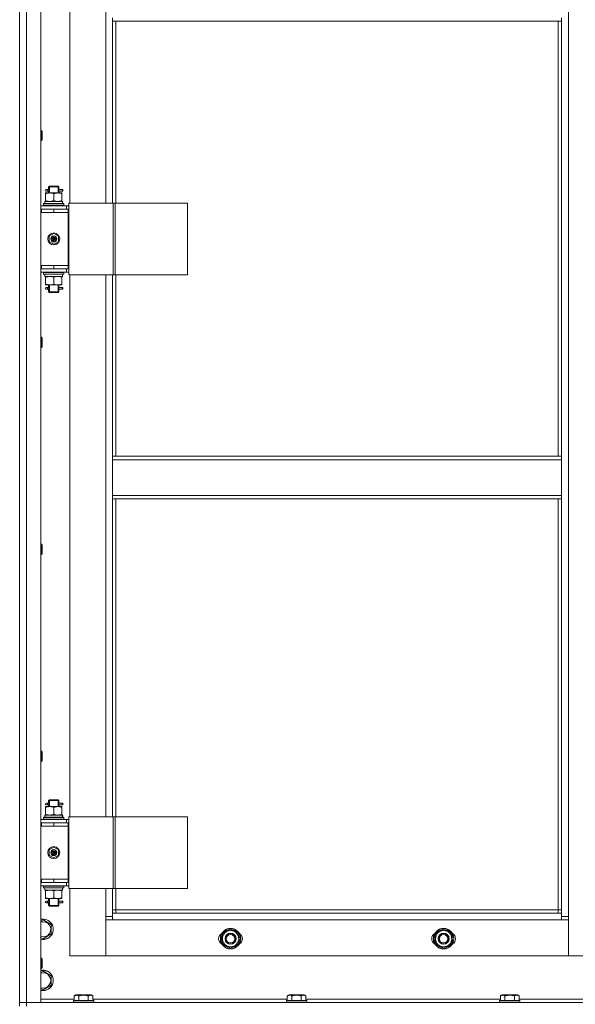
# Model space of a CAD drawing. Units: millimetres. Extents: x 0 to 26002, y -9 to 17820.
# Drawn here: x 5841 to 6493, y 12312 to 13468 of the extents above; entities that cross this region are included whole.
import ezdxf

# ---------------------------------------------------------------- set-up
doc = ezdxf.new("R2010")
doc.units = ezdxf.units.MM
doc.linetypes.add('K5LT_THIN', pattern=[0])
doc.layers.add('R', color=1, linetype='Continuous', true_color=0xff0000)
doc.layers.add('WELDING', color=7, linetype='Continuous', true_color=0xffffff)

msp = doc.modelspace()

# ---------------------------------------------------------------- linework, layer by layer
at = {"layer": 'R', "color": 7, "linetype": 'K5LT_THIN', "lineweight": 18}
for p, q in [((5841.4, 12314.3), (5841.4, 14106.3)), ((5849.4, 14106.3), (5849.4, 12314.3)), ((5866.4, 14106.3), (5866.4, 12314.3)), ((6485.4, 14005.3), (6485.4, 12415.3)), ((5900.4, 13888.3), (5900.4, 13252.3)), ((5942.4, 13252.3), (5942.4, 13888.3)), ((5950.4, 13465.8), (5950.4, 13469.8)), ((6477.4, 13465.8), (5950.4, 13465.8)), ((5950.4, 13465.8), (5950.4, 13252.3)), ((5954.4, 13465.8), (5954.4, 13252.3)), ((6473.4, 12955.3), (6473.4, 13465.8)), ((6477.4, 13465.8), (6477.4, 13469.8)), ((6477.4, 12955.3), (6477.4, 13465.8)), ((5866.4, 13337.7), (5867.4, 13337.7)), ((5867.4, 13337.7), (5867.9, 13336.7)), ((5867.4, 13337.7), (5867.4, 13325.7)), ((5867.9, 13336.7), (5867.9, 13326.7)), ((5866.4, 13325.7), (5867.4, 13325.7)), ((5867.4, 13325.7), (5867.9, 13326.7)), ((5871.9, 13264.3), (5876.7, 13264.3)), ((5871.9, 13263.5), (5871.9, 13264.3)), ((5871.9, 13263.5), (5871.9, 13255.2)), ((5873.7, 13268.3), (5872.4, 13268.3)), ((5873.7, 13266.3), (5872.4, 13266.3)), ((5875.5, 13268.3), (5873.7, 13268.3)), ((5875.5, 13266.3), (5873.7, 13266.3)), ((5875.4, 13271.3), (5876.4, 13272.3)), ((5881.4, 13271.3), (5875.4, 13271.3)), ((5875.4, 13271.3), (5875.4, 13268.8)), ((5875.4, 13265.8), (5875.4, 13264.3)), ((5876.4, 13271.3), (5876.4, 13272.3)), ((5881.4, 13272.3), (5876.4, 13272.3)), ((5876.4, 13271.3), (5876.4, 13264.3)), ((5876.7, 13264.3), (5886.2, 13264.3)), ((5886.4, 13272.3), (5881.4, 13272.3)), ((5887.4, 13271.3), (5881.4, 13271.3)), ((5881.4, 13263.5), (5881.4, 13255.2)), ((5886.2, 13264.3), (5890.9, 13264.3)), ((5887.4, 13271.3), (5886.4, 13272.3)), ((5886.5, 13271.3), (5886.5, 13272.3)), ((5886.5, 13271.3), (5886.5, 13264.3)), ((5891.4, 13268.3), (5887.3, 13268.3)), ((5887.3, 13268.3), (5889.2, 13268.3)), ((5887.3, 13266.3), (5889.2, 13266.3)), ((5891.4, 13266.3), (5887.3, 13266.3)), ((5887.4, 13271.3), (5887.4, 13268.8)), ((5887.4, 13265.8), (5887.4, 13264.3)), ((5890.9, 13264.3), (5890.9, 13263.5)), ((5890.9, 13263.5), (5890.9, 13255.2)), ((5891.4, 13268.3), (5892.2, 13268.3)), ((5891.4, 13266.3), (5891.4, 13268.3)), ((5891.4, 13266.3), (5892.2, 13266.3)), ((5892.2, 13268.3), (5892.2, 13266.3)), ((5869.4, 13251.5), (5869.6, 13251.8)), ((5869.4, 13249.6), (5869.4, 13251.5)), ((5869.4, 13251.5), (5893.4, 13251.5)), ((5869.6, 13251.8), (5893.3, 13251.8)), ((5870.9, 13254.3), (5891.7, 13254.3)), ((5870.9, 13251.8), (5870.9, 13254.3)), ((5871.9, 13254.3), (5871.9, 13255.2)), ((5890.9, 13255.2), (5890.9, 13254.3)), ((5891.9, 13254.3), (5891.7, 13254.3)), ((5891.9, 13254.3), (5891.8, 13252.9)), ((5893.4, 13251.5), (5893.3, 13251.8)), ((5893.4, 13249.6), (5893.4, 13251.5)), ((5899.1, 13252.3), (5951.1, 13252.3)), ((5899.1, 13168.3), (5899.1, 13252.3)), ((5951.1, 13252.3), (5953.4, 13252.3)), ((5951.1, 13168.3), (5951.1, 13252.3)), ((5953.4, 13252.3), (6038.5, 13252.3)), ((5953.4, 13168.3), (5953.4, 13252.3)), ((6038.5, 13168.3), (6038.5, 13252.3)), ((5866.4, 13249.3), (5896.4, 13249.3)), ((5866.4, 13245.3), (5866.9, 13245.3)), ((5866.4, 13241.3), (5866.9, 13241.3)), ((5866.9, 13241.3), (5866.9, 13245.3)), ((5866.9, 13245.3), (5881.4, 13245.3)), ((5866.9, 13241.3), (5881.4, 13241.3)), ((5869.4, 13249.6), (5869.6, 13249.3)), ((5869.4, 13249.6), (5893.4, 13249.6)), ((5881.4, 13245.3), (5898.4, 13245.3)), ((5881.4, 13241.3), (5881.4, 13245.3)), ((5881.4, 13241.3), (5898.4, 13241.3)), ((5881.4, 13241.3), (5898.4, 13241.3)), ((5893.4, 13249.6), (5893.3, 13249.3)), ((5899.1, 13249.3), (5896.4, 13249.3)), ((5896.4, 13245.3), (5896.4, 13249.3)), ((5899.1, 13245.3), (5898.4, 13245.3)), ((5898.4, 13241.3), (5898.4, 13245.3)), ((5898.4, 13179.3), (5898.4, 13241.3)), ((5875.9, 13213.5), (5881.4, 13216.7)), ((5881.4, 13216.7), (5886.9, 13213.5)), ((5875.9, 13207.1), (5875.9, 13213.5)), ((5881.4, 13204), (5875.9, 13207.1)), ((5881.4, 13210.3), (5880.7, 13210.8)), ((5881.4, 13210.3), (5882.2, 13209.9)), ((5886.9, 13207.1), (5881.4, 13204)), ((5886.9, 13213.5), (5886.9, 13207.1)), ((5866.9, 13179.3), (5866.4, 13179.3)), ((5866.9, 13175.3), (5866.4, 13175.3)), ((5896.4, 13171.3), (5866.4, 13171.3)), ((5866.9, 13179.3), (5866.9, 13175.3)), ((5881.4, 13179.3), (5866.9, 13179.3)), ((5881.4, 13175.3), (5866.9, 13175.3)), ((5869.4, 13171), (5869.6, 13171.3)), ((5869.4, 13169.1), (5869.4, 13171)), ((5869.4, 13171), (5893.4, 13171)), ((5881.4, 13179.3), (5898.4, 13179.3)), ((5881.4, 13179.3), (5881.4, 13175.3)), ((5898.4, 13179.3), (5881.4, 13179.3)), ((5898.4, 13175.3), (5881.4, 13175.3)), ((5893.4, 13171), (5893.3, 13171.3)), ((5893.4, 13169.1), (5893.4, 13171)), ((5896.4, 13175.3), (5896.4, 13171.3)), ((5896.4, 13171.3), (5899.1, 13171.3)), ((5898.4, 13179.3), (5898.4, 13175.3)), ((5898.4, 13175.3), (5899.1, 13175.3)), ((5869.4, 13169.1), (5869.6, 13168.8)), ((5869.4, 13169.1), (5893.4, 13169.1)), ((5869.6, 13168.8), (5893.3, 13168.8)), ((5870.9, 13168.8), (5870.9, 13166.3)), ((5891.9, 13166.3), (5870.9, 13166.3)), ((5871.9, 13165.5), (5871.9, 13166.3)), ((5871.9, 13157.2), (5871.9, 13165.5)), ((5881.4, 13157.2), (5881.4, 13165.5)), ((5890.9, 13166.3), (5890.9, 13165.5)), ((5890.9, 13157.2), (5890.9, 13165.5)), ((5891.8, 13167.7), (5891.9, 13168.8)), ((5893.4, 13169.1), (5893.3, 13168.8)), ((5899.1, 13168.3), (5951.1, 13168.3)), ((5900.4, 13168.3), (5900.4, 12532.3)), ((5942.4, 12532.3), (5942.4, 13168.3)), ((5950.4, 13168.3), (5950.4, 12955.3)), ((5951.1, 13168.3), (5953.4, 13168.3)), ((5953.4, 13168.3), (6038.5, 13168.3)), ((5954.4, 13168.3), (5954.4, 12955.3)), ((5871.9, 13156.3), (5871.9, 13157.2)), ((5876.7, 13156.3), (5871.9, 13156.3)), ((5873.7, 13153.3), (5872.4, 13153.3)), ((5873.7, 13151.3), (5872.4, 13151.3)), ((5875.5, 13153.3), (5873.7, 13153.3)), ((5875.5, 13151.3), (5873.7, 13151.3)), ((5875.4, 13156.3), (5875.4, 13153.8)), ((5875.4, 13150.8), (5875.4, 13148.3)), ((5875.4, 13148.3), (5876.4, 13147.3)), ((5881.4, 13148.3), (5875.4, 13148.3)), ((5876.4, 13156.3), (5876.4, 13148.3)), ((5876.4, 13148.3), (5876.4, 13147.4)), ((5881.4, 13147.3), (5876.4, 13147.3)), ((5886.2, 13156.3), (5876.7, 13156.3)), ((5887.4, 13148.3), (5881.4, 13148.3)), ((5886.4, 13147.3), (5881.4, 13147.3)), ((5890.9, 13156.3), (5886.2, 13156.3)), ((5887.4, 13148.3), (5886.4, 13147.3)), ((5886.5, 13156.3), (5886.5, 13148.3)), ((5886.5, 13148.3), (5886.5, 13147.4)), ((5891.4, 13153.3), (5887.3, 13153.3)), ((5887.3, 13153.3), (5889.2, 13153.3)), ((5887.3, 13151.3), (5889.2, 13151.3)), ((5891.4, 13151.3), (5887.3, 13151.3)), ((5887.4, 13156.3), (5887.4, 13153.8)), ((5887.4, 13150.8), (5887.4, 13148.3)), ((5890.9, 13157.2), (5890.9, 13156.3)), ((5891.4, 13153.3), (5892.2, 13153.3)), ((5891.4, 13151.3), (5891.4, 13153.3)), ((5891.4, 13151.3), (5892.2, 13151.3)), ((5892.2, 13153.3), (5892.2, 13151.3)), ((5866.4, 13094.9), (5867.4, 13094.9)), ((5867.4, 13094.9), (5867.9, 13093.9)), ((5867.4, 13094.9), (5867.4, 13082.9)), ((5867.9, 13093.9), (5867.9, 13083.9)), ((5866.4, 13082.9), (5867.4, 13082.9)), ((5867.4, 13082.9), (5867.9, 13083.9)), ((6477.4, 12955.3), (5950.4, 12955.3)), ((5950.4, 12951.3), (5950.4, 12955.3)), ((6477.4, 12951.3), (5950.4, 12951.3)), ((5950.4, 12909.3), (5950.4, 12951.3)), ((6477.4, 12951.3), (6477.4, 12955.3)), ((6477.4, 12951.3), (6477.4, 12909.3)), ((6477.4, 12909.3), (5950.4, 12909.3)), ((5950.4, 12905.3), (5950.4, 12909.3)), ((6477.4, 12905.3), (5950.4, 12905.3)), ((5950.4, 12905.3), (5950.4, 12532.3)), ((5954.4, 12905.3), (5954.4, 12532.3)), ((6473.4, 12423.3), (6473.4, 12905.3)), ((6477.4, 12905.3), (6477.4, 12909.3)), ((6477.4, 12419.3), (6477.4, 12905.3)), ((5866.4, 12852), (5867.4, 12852)), ((5867.4, 12852), (5867.9, 12851)), ((5867.4, 12852), (5867.4, 12840)), ((5867.9, 12851), (5867.9, 12841)), ((5866.4, 12840), (5867.4, 12840)), ((5867.4, 12840), (5867.9, 12841)), ((5866.4, 12609.2), (5867.4, 12609.2)), ((5867.4, 12609.2), (5867.9, 12608.2)), ((5867.4, 12609.2), (5867.4, 12597.2)), ((5867.9, 12608.2), (5867.9, 12598.2)), ((5866.4, 12597.2), (5867.4, 12597.2)), ((5867.4, 12597.2), (5867.9, 12598.2)), ((5873.7, 12548.3), (5872.4, 12548.3)), ((5873.7, 12546.3), (5872.4, 12546.3)), ((5875.5, 12548.3), (5873.7, 12548.3)), ((5875.5, 12546.3), (5873.7, 12546.3)), ((5875.4, 12551.3), (5876.4, 12552.3)), ((5881.4, 12551.3), (5875.4, 12551.3)), ((5875.4, 12551.3), (5875.4, 12548.8)), ((5876.4, 12551.3), (5876.4, 12552.3)), ((5881.4, 12552.3), (5876.4, 12552.3)), ((5876.4, 12551.3), (5876.4, 12544.3)), ((5886.4, 12552.3), (5881.4, 12552.3)), ((5887.4, 12551.3), (5881.4, 12551.3)), ((5887.4, 12551.3), (5886.4, 12552.3)), ((5886.5, 12551.3), (5886.5, 12552.3)), ((5886.5, 12551.3), (5886.5, 12544.3)), ((5891.4, 12548.3), (5887.3, 12548.3)), ((5887.3, 12548.3), (5889.2, 12548.3)), ((5887.3, 12546.3), (5889.2, 12546.3)), ((5891.4, 12546.3), (5887.3, 12546.3)), ((5887.4, 12551.3), (5887.4, 12548.8)), ((5891.4, 12548.3), (5892.2, 12548.3)), ((5891.4, 12546.3), (5891.4, 12548.3)), ((5891.4, 12546.3), (5892.2, 12546.3)), ((5892.2, 12548.3), (5892.2, 12546.3)), ((5871.9, 12544.3), (5876.7, 12544.3)), ((5871.9, 12543.5), (5871.9, 12544.3)), ((5871.9, 12543.5), (5871.9, 12535.2)), ((5871.9, 12534.3), (5871.9, 12535.2)), ((5875.4, 12545.8), (5875.4, 12544.3)), ((5876.7, 12544.3), (5886.2, 12544.3)), ((5881.4, 12543.5), (5881.4, 12535.2)), ((5886.2, 12544.3), (5890.9, 12544.3)), ((5887.4, 12545.8), (5887.4, 12544.3)), ((5890.9, 12544.3), (5890.9, 12543.5)), ((5890.9, 12543.5), (5890.9, 12535.2)), ((5890.9, 12535.2), (5890.9, 12534.3)), ((5866.4, 12529.3), (5896.4, 12529.3)), ((5866.4, 12525.3), (5866.9, 12525.3)), ((5866.9, 12521.3), (5866.9, 12525.3)), ((5866.9, 12525.3), (5881.4, 12525.3)), ((5869.4, 12531.5), (5869.6, 12531.8)), ((5869.4, 12529.6), (5869.4, 12531.5)), ((5869.4, 12531.5), (5893.4, 12531.5)), ((5869.4, 12529.6), (5869.6, 12529.3)), ((5869.4, 12529.6), (5893.4, 12529.6)), ((5869.6, 12531.8), (5893.3, 12531.8)), ((5870.9, 12534.3), (5891.7, 12534.3)), ((5870.9, 12531.8), (5870.9, 12534.3)), ((5881.4, 12525.3), (5898.4, 12525.3)), ((5881.4, 12521.3), (5881.4, 12525.3)), ((5891.9, 12534.3), (5891.7, 12534.3)), ((5891.9, 12534.3), (5891.8, 12532.9)), ((5893.4, 12531.5), (5893.3, 12531.8)), ((5893.4, 12529.6), (5893.3, 12529.3)), ((5893.4, 12529.6), (5893.4, 12531.5)), ((5899.1, 12529.3), (5896.4, 12529.3)), ((5896.4, 12525.3), (5896.4, 12529.3)), ((5898.4, 12521.3), (5898.4, 12525.3)), ((5899.1, 12525.3), (5898.4, 12525.3)), ((5899.1, 12532.3), (5951.1, 12532.3)), ((5899.1, 12448.3), (5899.1, 12532.3)), ((5951.1, 12532.3), (5953.4, 12532.3)), ((5951.1, 12448.3), (5951.1, 12532.3)), ((5953.4, 12532.3), (6038.5, 12532.3)), ((5953.4, 12448.3), (5953.4, 12532.3)), ((6038.5, 12448.3), (6038.5, 12532.3)), ((5866.4, 12521.3), (5866.9, 12521.3)), ((5866.9, 12521.3), (5881.4, 12521.3)), ((5881.4, 12521.3), (5898.4, 12521.3)), ((5881.4, 12521.3), (5898.4, 12521.3)), ((5898.4, 12459.3), (5898.4, 12521.3)), ((5875.9, 12493.5), (5881.4, 12496.7)), ((5875.9, 12487.1), (5875.9, 12493.5)), ((5881.4, 12490.3), (5880.7, 12490.8)), ((5881.4, 12496.7), (5886.9, 12493.5)), ((5881.4, 12490.3), (5882.2, 12489.9)), ((5886.9, 12493.5), (5886.9, 12487.1)), ((5881.4, 12484), (5875.9, 12487.1)), ((5886.9, 12487.1), (5881.4, 12484)), ((5866.9, 12459.3), (5866.4, 12459.3)), ((5866.9, 12455.3), (5866.4, 12455.3)), ((5866.9, 12459.3), (5866.9, 12455.3)), ((5881.4, 12459.3), (5866.9, 12459.3)), ((5881.4, 12455.3), (5866.9, 12455.3)), ((5881.4, 12459.3), (5898.4, 12459.3)), ((5881.4, 12459.3), (5881.4, 12455.3)), ((5898.4, 12459.3), (5881.4, 12459.3)), ((5898.4, 12455.3), (5881.4, 12455.3)), ((5896.4, 12455.3), (5896.4, 12451.3)), ((5898.4, 12459.3), (5898.4, 12455.3)), ((5898.4, 12455.3), (5899.1, 12455.3)), ((5896.4, 12451.3), (5866.4, 12451.3)), ((5869.4, 12451), (5869.6, 12451.3)), ((5869.4, 12449.1), (5869.4, 12451)), ((5869.4, 12451), (5893.4, 12451)), ((5869.4, 12449.1), (5869.6, 12448.8)), ((5869.4, 12449.1), (5893.4, 12449.1)), ((5869.6, 12448.8), (5893.3, 12448.8)), ((5870.9, 12448.8), (5870.9, 12446.3)), ((5891.9, 12446.3), (5870.9, 12446.3)), ((5871.9, 12445.5), (5871.9, 12446.3)), ((5871.9, 12437.2), (5871.9, 12445.5)), ((5881.4, 12437.2), (5881.4, 12445.5)), ((5890.9, 12446.3), (5890.9, 12445.5)), ((5890.9, 12437.2), (5890.9, 12445.5)), ((5891.8, 12447.7), (5891.9, 12448.8)), ((5893.4, 12451), (5893.3, 12451.3)), ((5893.4, 12449.1), (5893.3, 12448.8)), ((5893.4, 12449.1), (5893.4, 12451)), ((5896.4, 12451.3), (5899.1, 12451.3)), ((5899.1, 12448.3), (5951.1, 12448.3)), ((5900.4, 12448.3), (5900.4, 12369.3)), ((5942.4, 12415.3), (5942.4, 12448.3)), ((5950.4, 12448.3), (5950.4, 12419.3)), ((5951.1, 12448.3), (5953.4, 12448.3)), ((5953.4, 12448.3), (6038.5, 12448.3)), ((5954.4, 12448.3), (5954.4, 12423.3)), ((5871.9, 12436.3), (5871.9, 12437.2)), ((5876.7, 12436.3), (5871.9, 12436.3)), ((5873.7, 12433.3), (5872.4, 12433.3)), ((5873.7, 12431.3), (5872.4, 12431.3)), ((5875.5, 12433.3), (5873.7, 12433.3)), ((5875.5, 12431.3), (5873.7, 12431.3)), ((5875.4, 12436.3), (5875.4, 12433.8)), ((5875.4, 12430.8), (5875.4, 12428.3)), ((5876.4, 12436.3), (5876.4, 12428.3)), ((5886.2, 12436.3), (5876.7, 12436.3)), ((5890.9, 12436.3), (5886.2, 12436.3)), ((5886.5, 12436.3), (5886.5, 12428.3)), ((5891.4, 12433.3), (5887.3, 12433.3)), ((5887.3, 12433.3), (5889.2, 12433.3)), ((5887.3, 12431.3), (5889.2, 12431.3)), ((5891.4, 12431.3), (5887.3, 12431.3)), ((5887.4, 12436.3), (5887.4, 12433.8)), ((5887.4, 12430.8), (5887.4, 12428.3)), ((5890.9, 12437.2), (5890.9, 12436.3)), ((5891.4, 12433.3), (5892.2, 12433.3)), ((5891.4, 12431.3), (5891.4, 12433.3)), ((5891.4, 12431.3), (5892.2, 12431.3)), ((5892.2, 12433.3), (5892.2, 12431.3)), ((5875.4, 12428.3), (5876.4, 12427.3)), ((5881.4, 12428.3), (5875.4, 12428.3)), ((5876.4, 12428.3), (5876.4, 12427.4)), ((5881.4, 12427.3), (5876.4, 12427.3)), ((5887.4, 12428.3), (5881.4, 12428.3)), ((5886.4, 12427.3), (5881.4, 12427.3)), ((5887.4, 12428.3), (5886.4, 12427.3)), ((5886.5, 12428.3), (5886.5, 12427.4)), ((5954.4, 12423.3), (5950.4, 12423.3)), ((5950.4, 12419.3), (5950.4, 12411.3)), ((5950.4, 12419.3), (6477.4, 12419.3)), ((5954.4, 12423.3), (5954.4, 12419.3)), ((5954.4, 12423.3), (6473.4, 12423.3)), ((6473.4, 12419.3), (6473.4, 12423.3)), ((6473.4, 12423.3), (6477.4, 12423.3)), ((6477.4, 12411.3), (6477.4, 12419.3)), ((5866.4, 12409.8), (5868.9, 12411.3)), ((5868.9, 12411.3), (5878.4, 12405.8)), ((5942.4, 12415.3), (5950.4, 12415.3)), ((5942.4, 12369.3), (5942.4, 12415.3)), ((5950.4, 12411.3), (5942.4, 12411.3)), ((5942.4, 12411.3), (5942.4, 12369.3)), ((6477.4, 12411.3), (5950.4, 12411.3)), ((6477.4, 12415.3), (6485.4, 12415.3)), ((6485.4, 12411.3), (6477.4, 12411.3)), ((6485.4, 12415.3), (6485.4, 12369.3)), ((6485.4, 12369.3), (6485.4, 12411.3)), ((5878.4, 12405.8), (5878.4, 12394.8)), ((6079.4, 12394.8), (6088.9, 12400.3)), ((6088.9, 12400.3), (6098.4, 12394.8)), ((6329.4, 12394.8), (6338.9, 12400.3)), ((6338.9, 12400.3), (6348.4, 12394.8)), ((5868.9, 12389.3), (5866.4, 12390.8)), ((5878.4, 12394.8), (5868.9, 12389.3)), ((6079.4, 12389.3), (6079.4, 12394.8)), ((6079.4, 12383.8), (6079.4, 12389.3)), ((6098.4, 12394.8), (6098.4, 12389.3)), ((6099.4, 12390.3), (6098.4, 12390.3)), ((6098.4, 12389.3), (6098.4, 12383.8)), ((6098.4, 12388.2), (6099.4, 12388.2)), ((6098.4, 12387), (6099.2, 12387)), ((6329.4, 12389.3), (6329.4, 12394.8)), ((6329.4, 12383.8), (6329.4, 12389.3)), ((6348.4, 12394.8), (6348.4, 12389.3)), ((6349.4, 12390.3), (6348.4, 12390.3)), ((6348.4, 12389.3), (6348.4, 12383.8)), ((6348.4, 12388.2), (6349.4, 12388.2)), ((6348.4, 12387), (6349.2, 12387)), ((6088.9, 12378.3), (6079.4, 12383.8)), ((6098.4, 12383.8), (6088.9, 12378.3)), ((6338.9, 12378.3), (6329.4, 12383.8)), ((6348.4, 12383.8), (6338.9, 12378.3)), ((5866.4, 12366.3), (5867.4, 12366.3)), ((5867.4, 12366.3), (5867.9, 12365.3)), ((5867.4, 12366.3), (5867.4, 12354.3)), ((5867.9, 12365.3), (5867.9, 12355.3)), ((5900.4, 12369.3), (5942.4, 12369.3)), ((5942.4, 12369.3), (6485.4, 12369.3)), ((6485.4, 12369.3), (6527.4, 12369.3)), ((5866.4, 12354.3), (5867.4, 12354.3)), ((5866.4, 12349.8), (5868.9, 12351.3)), ((5867.4, 12354.3), (5867.9, 12355.3)), ((5868.9, 12351.3), (5878.4, 12345.8)), ((5878.4, 12345.8), (5878.4, 12334.8)), ((5868.9, 12329.3), (5866.4, 12330.8)), ((5878.4, 12334.8), (5868.9, 12329.3)), ((5866.4, 12318.3), (5905.5, 12318.3)), ((5904.4, 12316.5), (5904.6, 12316.8)), ((5904.4, 12316.5), (5904.4, 12314.6)), ((5928.4, 12316.5), (5904.4, 12316.5)), ((5928.3, 12316.8), (5904.6, 12316.8)), ((5905.5, 12322.2), (5907.5, 12323.3)), ((5905.5, 12322.2), (5905.5, 12316.8)), ((5925.4, 12323.3), (5907.5, 12323.3)), ((5910.9, 12322.2), (5910.9, 12316.8)), ((5921.9, 12322.2), (5921.9, 12316.8)), ((5927.4, 12322.2), (5925.4, 12323.3)), ((5927.4, 12322.2), (5927.4, 12316.8)), ((5927.4, 12318.3), (6155.5, 12318.3)), ((5928.4, 12316.5), (5928.3, 12316.8)), ((5928.4, 12316.5), (5928.4, 12314.6)), ((6154.4, 12316.5), (6154.6, 12316.8)), ((6154.4, 12316.5), (6154.4, 12314.6)), ((6178.4, 12316.5), (6154.4, 12316.5)), ((6178.3, 12316.8), (6154.6, 12316.8)), ((6155.5, 12322.2), (6157.5, 12323.3)), ((6155.5, 12322.2), (6155.5, 12316.8)), ((6175.4, 12323.3), (6157.5, 12323.3)), ((6160.9, 12322.2), (6160.9, 12316.8)), ((6171.9, 12322.2), (6171.9, 12316.8)), ((6177.4, 12322.2), (6175.4, 12323.3)), ((6177.4, 12322.2), (6177.4, 12316.8)), ((6177.4, 12318.3), (6405.5, 12318.3)), ((6178.4, 12316.5), (6178.3, 12316.8)), ((6178.4, 12316.5), (6178.4, 12314.6)), ((6404.4, 12316.5), (6404.6, 12316.8)), ((6404.4, 12316.5), (6404.4, 12314.6)), ((6428.4, 12316.5), (6404.4, 12316.5)), ((6428.3, 12316.8), (6404.6, 12316.8)), ((6405.5, 12322.2), (6407.5, 12323.3)), ((6405.5, 12322.2), (6405.5, 12316.8)), ((6425.4, 12323.3), (6407.5, 12323.3)), ((6410.9, 12322.2), (6410.9, 12316.8)), ((6421.9, 12322.2), (6421.9, 12316.8)), ((6427.4, 12322.2), (6425.4, 12323.3)), ((6427.4, 12322.2), (6427.4, 12316.8)), ((6427.4, 12318.3), (6655.5, 12318.3)), ((6428.4, 12316.5), (6428.3, 12316.8)), ((6428.4, 12316.5), (6428.4, 12314.6)), ((5841.4, 12310.3), (5841.4, 12314.3)), ((5841.4, 12314.3), (5849.4, 12314.3)), ((5849.4, 12314.3), (5841.4, 12314.3)), ((5849.4, 12314.3), (7233.4, 12314.3)), ((5849.4, 12310.3), (5849.4, 12314.3)), ((5866.4, 12314.3), (5849.4, 12314.3)), ((5928.4, 12314.6), (5904.4, 12314.6)), ((5904.4, 12314.6), (5904.6, 12314.3)), ((5928.4, 12314.6), (5928.3, 12314.3)), ((6178.4, 12314.6), (6154.4, 12314.6)), ((6154.4, 12314.6), (6154.6, 12314.3)), ((6178.4, 12314.6), (6178.3, 12314.3)), ((6428.4, 12314.6), (6404.4, 12314.6)), ((6404.4, 12314.6), (6404.6, 12314.3)), ((6428.4, 12314.6), (6428.3, 12314.3))]:
    msp.add_line(p, q, dxfattribs=at)
for centre, radius in [((5881.4, 13210.3), 7), ((5881.4, 13210.3), 3.49), ((5881.4, 13210.3), 3.25), ((5881.4, 13210.3), 2.1), ((5881.4, 12490.3), 7), ((5881.4, 12490.3), 3.49), ((5881.4, 12490.3), 3.25), ((5881.4, 12490.3), 2.1), ((6088.9, 12389.3), 12), ((6088.9, 12389.3), 11.8), ((6338.9, 12389.3), 12), ((6338.9, 12389.3), 11.8), ((6088.9, 12389.3), 6.5), ((6088.9, 12389.3), 6), ((6088.9, 12389.3), 5), ((6338.9, 12389.3), 6.5), ((6338.9, 12389.3), 6), ((6338.9, 12389.3), 5)]:
    msp.add_circle(centre, radius, dxfattribs=at)
for centre, radius, start, end in [((5872.4, 13267.3), 1, 90, 270), ((5881.4, 13210.3), 3.19, 150, 330), ((5881.4, 13210.3), 3.19, 330, 150), ((5881.4, 13210.3), 0.9, 150, 330), ((5881.4, 13210.3), 0.9, 330, 150), ((5872.4, 13152.3), 1, 90, 270), ((5872.4, 12547.3), 1, 90, 270), ((5881.4, 12490.3), 3.19, 150, 330), ((5881.4, 12490.3), 3.19, 330, 150), ((5881.4, 12490.3), 0.9, 150, 330), ((5881.4, 12490.3), 0.9, 330, 150), ((5872.4, 12432.3), 1, 90, 270), ((5868.9, 12400.3), 12, 257.9753, 102.0247), ((5868.9, 12400.3), 11.8, 257.7965, 102.2035), ((5868.9, 12400.3), 8.97, 253.8216, 106.1784), ((6088.9, 12389.3), 9.5, 0, 180), ((6088.9, 12389.3), 10.5, 94.7912, 145.2088), ((6088.9, 12389.3), 10.5, 34.7912, 85.2088), ((6338.9, 12389.3), 9.5, 0, 180), ((6338.9, 12389.3), 10.5, 94.7912, 145.2088), ((6338.9, 12389.3), 10.5, 34.7912, 85.2088), ((6081.9, 12389.3), 7, 117.9946, 242.0054), ((6088.9, 12389.3), 10.5, 154.7912, 205.2088), ((6088.9, 12389.3), 9.5, 180, 0), ((6088.9, 12389.3), 10.5, 5.5324, 25.2088), ((6088.9, 12389.3), 10.5, 334.7912, 347.3589), ((6095.9, 12389.3), 7, 297.9946, 62.0054), ((6088.9, 12389.3), 10.5, 347.3589, 353.8105), ((6331.9, 12389.3), 7, 117.9946, 242.0054), ((6338.9, 12389.3), 10.5, 154.7912, 205.2088), ((6338.9, 12389.3), 9.5, 180, 0), ((6338.9, 12389.3), 10.5, 5.5324, 25.2088), ((6338.9, 12389.3), 10.5, 334.7912, 347.3589), ((6345.9, 12389.3), 7, 297.9946, 62.0054), ((6338.9, 12389.3), 10.5, 347.3589, 353.8105), ((6088.9, 12389.3), 10.5, 214.7912, 265.2088), ((6088.9, 12389.3), 10.5, 274.7912, 325.2088), ((6338.9, 12389.3), 10.5, 214.7912, 265.2088), ((6338.9, 12389.3), 10.5, 274.7912, 325.2088), ((5868.9, 12340.3), 12, 257.9753, 102.0247), ((5868.9, 12340.3), 11.8, 257.7965, 102.2035), ((5868.9, 12340.3), 8.97, 253.8216, 106.1784)]:
    msp.add_arc(centre, radius, start, end, dxfattribs=at)
for centre, major_axis, ratio, start_param, end_param in [((5873.7, 13267.3), (0, -1), 0.301552, 0, 3.141593), ((5881.4, 13249.4), (0, 22.5), 0.466308, -1.46282, -1.350219), ((5881.4, 13164.1), (0, -22.5), 0.466308, 1.667355, 1.779747), ((5873.7, 13152.3), (0, -1), 0.301552, 0, 3.141593), ((5873.7, 12547.3), (0, -1), 0.301552, 0, 3.141593), ((5881.4, 12529.4), (0, 22.5), 0.466308, -1.46282, -1.350219), ((5881.4, 12444.1), (0, -22.5), 0.466308, 1.667355, 1.779747), ((5873.7, 12432.3), (0, -1), 0.301552, 0, 3.141593)]:
    msp.add_ellipse(centre, major_axis=major_axis, ratio=ratio, start_param=start_param, end_param=end_param, dxfattribs=at)
at = {"layer": 'WELDING', "color": 7, "linetype": 'K5LT_THIN', "lineweight": 18}
for p, q in [((5875.6, 13267.3), (5875.4, 13268.8)), ((5875.4, 13268.8), (5875.5, 13268.4)), ((5875.4, 13265.8), (5875.6, 13266.8)), ((5875.5, 13266.3), (5875.4, 13265.8)), ((5875.5, 13268.4), (5875.5, 13268.3)), ((5875.6, 13266.8), (5875.6, 13267.3)), ((5887.3, 13267.8), (5887.2, 13267.3)), ((5887.2, 13267.3), (5887.4, 13265.9)), ((5887.3, 13268.3), (5887.4, 13268.8)), ((5887.4, 13268.8), (5887.3, 13267.8)), ((5887.4, 13266.2), (5887.3, 13266.3)), ((5887.4, 13265.9), (5887.4, 13266.2)), ((5875.6, 13152.3), (5875.4, 13153.8)), ((5875.4, 13153.8), (5875.5, 13153.4)), ((5875.4, 13150.8), (5875.6, 13151.8)), ((5875.5, 13151.3), (5875.4, 13150.8)), ((5875.5, 13153.4), (5875.5, 13153.3)), ((5875.6, 13151.8), (5875.6, 13152.3)), ((5887.3, 13152.8), (5887.2, 13152.3)), ((5887.2, 13152.3), (5887.4, 13150.9)), ((5887.3, 13153.3), (5887.4, 13153.8)), ((5887.4, 13153.8), (5887.3, 13152.8)), ((5887.4, 13151.2), (5887.3, 13151.3)), ((5887.4, 13150.9), (5887.4, 13151.2)), ((5875.6, 12547.3), (5875.4, 12548.8)), ((5875.4, 12548.8), (5875.5, 12548.4)), ((5875.4, 12545.8), (5875.6, 12546.8)), ((5875.5, 12546.3), (5875.4, 12545.8)), ((5875.5, 12548.4), (5875.5, 12548.3)), ((5875.6, 12546.8), (5875.6, 12547.3)), ((5887.3, 12547.8), (5887.2, 12547.3)), ((5887.2, 12547.3), (5887.4, 12545.9)), ((5887.3, 12548.3), (5887.4, 12548.8)), ((5887.4, 12548.8), (5887.3, 12547.8)), ((5887.4, 12546.2), (5887.3, 12546.3)), ((5887.4, 12545.9), (5887.4, 12546.2)), ((5875.6, 12432.3), (5875.4, 12433.8)), ((5875.4, 12433.8), (5875.5, 12433.4)), ((5875.4, 12430.8), (5875.6, 12431.8)), ((5875.5, 12431.3), (5875.4, 12430.8)), ((5875.5, 12433.4), (5875.5, 12433.3)), ((5875.6, 12431.8), (5875.6, 12432.3)), ((5887.3, 12432.8), (5887.2, 12432.3)), ((5887.2, 12432.3), (5887.4, 12430.9)), ((5887.3, 12433.3), (5887.4, 12433.8)), ((5887.4, 12433.8), (5887.3, 12432.8)), ((5887.4, 12431.2), (5887.3, 12431.3)), ((5887.4, 12430.9), (5887.4, 12431.2))]:
    msp.add_line(p, q, dxfattribs=at)
for points, knots in [([(5876.7, 13264.3), (5876.5, 13264.3), (5876, 13264.3), (5875.4, 13264.2), (5874.8, 13264.2), (5874, 13264), (5873, 13263.8), (5872.3, 13263.6), (5871.9, 13263.5)], [0, 0, 0, 0, 1.192024, 2.404251, 3.60809, 4.765234, 6.955738, 9, 9, 9, 9]), ([(5881.4, 13263.5), (5880.9, 13263.6), (5880.2, 13263.8), (5879.2, 13264.1), (5878.5, 13264.2), (5877.9, 13264.2), (5877.3, 13264.3), (5876.9, 13264.3), (5876.7, 13264.3)], [0, 0, 0, 0, 2.905563, 4.375924, 5.511195, 6.679161, 7.850161, 9, 9, 9, 9]), ([(5886.2, 13264.3), (5886, 13264.3), (5885.5, 13264.3), (5884.9, 13264.2), (5884.3, 13264.2), (5883.5, 13264), (5882.5, 13263.8), (5881.8, 13263.6), (5881.4, 13263.5)], [0, 0, 0, 0, 1.192024, 2.404251, 3.60809, 4.765234, 6.955738, 9, 9, 9, 9]), ([(5890.9, 13263.5), (5890.4, 13263.6), (5889.7, 13263.8), (5888.7, 13264.1), (5888, 13264.2), (5887.4, 13264.2), (5886.8, 13264.3), (5886.4, 13264.3), (5886.2, 13264.3)], [0, 0, 0, 0, 2.905563, 4.375924, 5.511195, 6.679161, 7.850161, 9, 9, 9, 9]), ([(5871.9, 13255.2), (5872.4, 13255), (5873.1, 13254.8), (5874.1, 13254.6), (5874.9, 13254.4), (5875.7, 13254.3), (5876.3, 13254.3), (5876.6, 13254.3), (5876.7, 13254.3)], [0, 0, 0, 0, 2.494996, 4.309231, 5.73815, 7.133977, 8.472011, 9, 9, 9, 9]), ([(5876.7, 13254.3), (5877, 13254.3), (5877.4, 13254.3), (5878.1, 13254.4), (5878.6, 13254.4), (5879.3, 13254.6), (5880.2, 13254.8), (5881, 13255), (5881.4, 13255.2)], [0, 0, 0, 0, 1.548206, 2.616755, 3.724998, 4.291764, 6.613357, 9, 9, 9, 9]), ([(5881.4, 13255.2), (5882, 13255), (5882.8, 13254.7), (5883.8, 13254.5), (5884.4, 13254.4), (5884.9, 13254.4), (5885.4, 13254.3), (5886, 13254.3), (5886.5, 13254.3), (5887, 13254.3), (5887.6, 13254.4), (5888.3, 13254.5), (5889.5, 13254.7), (5890.4, 13255), (5890.9, 13255.2)], [0, 0, 0, 0, 2.72415, 3.912285, 4.716446, 5.530362, 6.353984, 7.180289, 7.997717, 8.810544, 9.605533, 10.761675, 12.184093, 15, 15, 15, 15]), ([(5881.4, 13165.5), (5880.9, 13165.6), (5880.1, 13165.9), (5879.1, 13166.1), (5878.5, 13166.2), (5877.9, 13166.2), (5877.4, 13166.3), (5876.9, 13166.3), (5876.4, 13166.3), (5875.8, 13166.3), (5875.3, 13166.2), (5874.5, 13166.1), (5873.4, 13165.9), (5872.5, 13165.7), (5871.9, 13165.5)], [0, 0, 0, 0, 2.72415, 3.912285, 4.716446, 5.530362, 6.353984, 7.180289, 7.997717, 8.810544, 9.605533, 10.761675, 12.184093, 15, 15, 15, 15]), ([(5886.2, 13166.3), (5886, 13166.3), (5885.5, 13166.3), (5884.9, 13166.2), (5884.3, 13166.2), (5883.5, 13166), (5882.5, 13165.8), (5881.8, 13165.6), (5881.4, 13165.5)], [0, 0, 0, 0, 1.192024, 2.404251, 3.60809, 4.765234, 6.955738, 9, 9, 9, 9]), ([(5890.9, 13165.5), (5890.4, 13165.6), (5889.7, 13165.8), (5888.7, 13166.1), (5888, 13166.2), (5887.4, 13166.2), (5886.8, 13166.3), (5886.4, 13166.3), (5886.2, 13166.3)], [0, 0, 0, 0, 2.905563, 4.375924, 5.511195, 6.679161, 7.850161, 9, 9, 9, 9]), ([(5871.9, 13157.2), (5872.4, 13157), (5873.2, 13156.8), (5874.2, 13156.6), (5874.8, 13156.4), (5875.4, 13156.4), (5876.1, 13156.3), (5876.5, 13156.3), (5876.7, 13156.3)], [0, 0, 0, 0, 2.905563, 4.375924, 5.511195, 6.679161, 7.850161, 9, 9, 9, 9]), ([(5876.7, 13156.3), (5876.9, 13156.3), (5877.3, 13156.3), (5878, 13156.4), (5878.6, 13156.4), (5879.4, 13156.6), (5880.3, 13156.8), (5881.1, 13157), (5881.4, 13157.2)], [0, 0, 0, 0, 1.192024, 2.404251, 3.60809, 4.765234, 6.955738, 9, 9, 9, 9]), ([(5881.4, 13157.2), (5881.9, 13157), (5882.6, 13156.8), (5883.6, 13156.6), (5884.4, 13156.4), (5885.2, 13156.3), (5885.8, 13156.3), (5886.1, 13156.3), (5886.2, 13156.3)], [0, 0, 0, 0, 2.494996, 4.309231, 5.73815, 7.133977, 8.472011, 9, 9, 9, 9]), ([(5886.2, 13156.3), (5886.5, 13156.3), (5886.9, 13156.3), (5887.6, 13156.4), (5888.1, 13156.4), (5888.8, 13156.6), (5889.7, 13156.8), (5890.5, 13157), (5890.9, 13157.2)], [0, 0, 0, 0, 1.548206, 2.616755, 3.724998, 4.291764, 6.613357, 9, 9, 9, 9]), ([(5876.7, 12544.3), (5876.5, 12544.3), (5876, 12544.3), (5875.4, 12544.2), (5874.8, 12544.2), (5874, 12544), (5873, 12543.8), (5872.3, 12543.6), (5871.9, 12543.5)], [0, 0, 0, 0, 1.192024, 2.404251, 3.60809, 4.765234, 6.955738, 9, 9, 9, 9]), ([(5871.9, 12535.2), (5872.4, 12535), (5873.1, 12534.8), (5874.1, 12534.6), (5874.9, 12534.4), (5875.7, 12534.3), (5876.3, 12534.3), (5876.6, 12534.3), (5876.7, 12534.3)], [0, 0, 0, 0, 2.494996, 4.309231, 5.73815, 7.133977, 8.472011, 9, 9, 9, 9]), ([(5881.4, 12543.5), (5880.9, 12543.6), (5880.2, 12543.8), (5879.2, 12544.1), (5878.5, 12544.2), (5877.9, 12544.2), (5877.3, 12544.3), (5876.9, 12544.3), (5876.7, 12544.3)], [0, 0, 0, 0, 2.905563, 4.375924, 5.511195, 6.679161, 7.850161, 9, 9, 9, 9]), ([(5876.7, 12534.3), (5877, 12534.3), (5877.4, 12534.3), (5878.1, 12534.4), (5878.6, 12534.4), (5879.3, 12534.6), (5880.2, 12534.8), (5881, 12535), (5881.4, 12535.2)], [0, 0, 0, 0, 1.548206, 2.616755, 3.724998, 4.291764, 6.613357, 9, 9, 9, 9]), ([(5886.2, 12544.3), (5886, 12544.3), (5885.5, 12544.3), (5884.9, 12544.2), (5884.3, 12544.2), (5883.5, 12544), (5882.5, 12543.8), (5881.8, 12543.6), (5881.4, 12543.5)], [0, 0, 0, 0, 1.192024, 2.404251, 3.60809, 4.765234, 6.955738, 9, 9, 9, 9]), ([(5881.4, 12535.2), (5882, 12535), (5882.8, 12534.7), (5883.8, 12534.5), (5884.4, 12534.4), (5884.9, 12534.4), (5885.4, 12534.3), (5886, 12534.3), (5886.5, 12534.3), (5887, 12534.3), (5887.6, 12534.4), (5888.3, 12534.5), (5889.5, 12534.7), (5890.4, 12535), (5890.9, 12535.2)], [0, 0, 0, 0, 2.72415, 3.912285, 4.716446, 5.530362, 6.353984, 7.180289, 7.997717, 8.810544, 9.605533, 10.761675, 12.184093, 15, 15, 15, 15]), ([(5890.9, 12543.5), (5890.4, 12543.6), (5889.7, 12543.8), (5888.7, 12544.1), (5888, 12544.2), (5887.4, 12544.2), (5886.8, 12544.3), (5886.4, 12544.3), (5886.2, 12544.3)], [0, 0, 0, 0, 2.905563, 4.375924, 5.511195, 6.679161, 7.850161, 9, 9, 9, 9]), ([(5881.4, 12445.5), (5880.9, 12445.6), (5880.1, 12445.9), (5879.1, 12446.1), (5878.5, 12446.2), (5877.9, 12446.2), (5877.4, 12446.3), (5876.9, 12446.3), (5876.4, 12446.3), (5875.8, 12446.3), (5875.3, 12446.2), (5874.5, 12446.1), (5873.4, 12445.9), (5872.5, 12445.7), (5871.9, 12445.5)], [0, 0, 0, 0, 2.72415, 3.912285, 4.716446, 5.530362, 6.353984, 7.180289, 7.997717, 8.810544, 9.605533, 10.761675, 12.184093, 15, 15, 15, 15]), ([(5886.2, 12446.3), (5886, 12446.3), (5885.5, 12446.3), (5884.9, 12446.2), (5884.3, 12446.2), (5883.5, 12446), (5882.5, 12445.8), (5881.8, 12445.6), (5881.4, 12445.5)], [0, 0, 0, 0, 1.192024, 2.404251, 3.60809, 4.765234, 6.955738, 9, 9, 9, 9]), ([(5890.9, 12445.5), (5890.4, 12445.6), (5889.7, 12445.8), (5888.7, 12446.1), (5888, 12446.2), (5887.4, 12446.2), (5886.8, 12446.3), (5886.4, 12446.3), (5886.2, 12446.3)], [0, 0, 0, 0, 2.905563, 4.375924, 5.511195, 6.679161, 7.850161, 9, 9, 9, 9]), ([(5871.9, 12437.2), (5872.4, 12437), (5873.2, 12436.8), (5874.2, 12436.6), (5874.8, 12436.4), (5875.4, 12436.4), (5876.1, 12436.3), (5876.5, 12436.3), (5876.7, 12436.3)], [0, 0, 0, 0, 2.905563, 4.375924, 5.511195, 6.679161, 7.850161, 9, 9, 9, 9]), ([(5876.7, 12436.3), (5876.9, 12436.3), (5877.3, 12436.3), (5878, 12436.4), (5878.6, 12436.4), (5879.4, 12436.6), (5880.3, 12436.8), (5881.1, 12437), (5881.4, 12437.2)], [0, 0, 0, 0, 1.192024, 2.404251, 3.60809, 4.765234, 6.955738, 9, 9, 9, 9]), ([(5881.4, 12437.2), (5881.9, 12437), (5882.6, 12436.8), (5883.6, 12436.6), (5884.4, 12436.4), (5885.2, 12436.3), (5885.8, 12436.3), (5886.1, 12436.3), (5886.2, 12436.3)], [0, 0, 0, 0, 2.494996, 4.309231, 5.73815, 7.133977, 8.472011, 9, 9, 9, 9]), ([(5886.2, 12436.3), (5886.5, 12436.3), (5886.9, 12436.3), (5887.6, 12436.4), (5888.1, 12436.4), (5888.8, 12436.6), (5889.7, 12436.8), (5890.5, 12437), (5890.9, 12437.2)], [0, 0, 0, 0, 1.548206, 2.616755, 3.724998, 4.291764, 6.613357, 9, 9, 9, 9]), ([(5910.9, 12322.2), (5910.6, 12322.3), (5910.2, 12322.6), (5909.6, 12322.8), (5909.3, 12322.9), (5909, 12322.9), (5908.7, 12323), (5908.4, 12323), (5908.1, 12323), (5907.8, 12323), (5907.5, 12322.9), (5907.1, 12322.9), (5906.6, 12322.7), (5906, 12322.5), (5905.6, 12322.3), (5905.5, 12322.2)], [0, 0, 0, 0, 2.704026, 3.977567, 4.913586, 5.783319, 6.583675, 7.42636, 8.303602, 9.201828, 10.1214, 11.060865, 12.506598, 14.484694, 16, 16, 16, 16]), ([(5921.9, 12322.2), (5921.4, 12322.3), (5920.5, 12322.5), (5919.4, 12322.8), (5918.6, 12322.9), (5918, 12322.9), (5917.4, 12323), (5916.8, 12323), (5916.2, 12323), (5915.6, 12323), (5915, 12322.9), (5914.3, 12322.9), (5913.5, 12322.8), (5912.4, 12322.5), (5911.5, 12322.3), (5910.9, 12322.2)], [0, 0, 0, 0, 2.400934, 3.977567, 4.913586, 5.783319, 6.583675, 7.42636, 8.303602, 9.201828, 10.1214, 11.060865, 12.021818, 13.488338, 16, 16, 16, 16]), ([(5927.4, 12322.2), (5927.1, 12322.3), (5926.7, 12322.6), (5926.1, 12322.8), (5925.7, 12322.9), (5925.4, 12322.9), (5925.1, 12323), (5924.9, 12323), (5924.6, 12323), (5924.2, 12323), (5923.9, 12322.9), (5923.5, 12322.9), (5923, 12322.7), (5922.5, 12322.5), (5922.1, 12322.3), (5921.9, 12322.2)], [0, 0, 0, 0, 2.704026, 3.977567, 4.913586, 5.783319, 6.583675, 7.42636, 8.303602, 9.201828, 10.1214, 11.060865, 12.506598, 14.484694, 16, 16, 16, 16]), ([(6160.9, 12322.2), (6160.6, 12322.3), (6160.2, 12322.6), (6159.6, 12322.8), (6159.3, 12322.9), (6159, 12322.9), (6158.7, 12323), (6158.4, 12323), (6158.1, 12323), (6157.8, 12323), (6157.5, 12322.9), (6157.1, 12322.9), (6156.6, 12322.7), (6156, 12322.5), (6155.6, 12322.3), (6155.5, 12322.2)], [0, 0, 0, 0, 2.704026, 3.977567, 4.913586, 5.783319, 6.583675, 7.42636, 8.303602, 9.201828, 10.1214, 11.060865, 12.506598, 14.484694, 16, 16, 16, 16]), ([(6171.9, 12322.2), (6171.4, 12322.3), (6170.5, 12322.5), (6169.4, 12322.8), (6168.6, 12322.9), (6168, 12322.9), (6167.4, 12323), (6166.8, 12323), (6166.2, 12323), (6165.6, 12323), (6165, 12322.9), (6164.3, 12322.9), (6163.5, 12322.8), (6162.4, 12322.5), (6161.5, 12322.3), (6160.9, 12322.2)], [0, 0, 0, 0, 2.400934, 3.977567, 4.913586, 5.783319, 6.583675, 7.42636, 8.303602, 9.201828, 10.1214, 11.060865, 12.021818, 13.488338, 16, 16, 16, 16]), ([(6177.4, 12322.2), (6177.1, 12322.3), (6176.7, 12322.6), (6176.1, 12322.8), (6175.7, 12322.9), (6175.4, 12322.9), (6175.1, 12323), (6174.9, 12323), (6174.6, 12323), (6174.2, 12323), (6173.9, 12322.9), (6173.5, 12322.9), (6173, 12322.7), (6172.5, 12322.5), (6172.1, 12322.3), (6171.9, 12322.2)], [0, 0, 0, 0, 2.704026, 3.977567, 4.913586, 5.783319, 6.583675, 7.42636, 8.303602, 9.201828, 10.1214, 11.060865, 12.506598, 14.484694, 16, 16, 16, 16]), ([(6410.9, 12322.2), (6410.6, 12322.3), (6410.2, 12322.6), (6409.6, 12322.8), (6409.3, 12322.9), (6409, 12322.9), (6408.7, 12323), (6408.4, 12323), (6408.1, 12323), (6407.8, 12323), (6407.5, 12322.9), (6407.1, 12322.9), (6406.6, 12322.7), (6406, 12322.5), (6405.6, 12322.3), (6405.5, 12322.2)], [0, 0, 0, 0, 2.704026, 3.977567, 4.913586, 5.783319, 6.583675, 7.42636, 8.303602, 9.201828, 10.1214, 11.060865, 12.506598, 14.484694, 16, 16, 16, 16]), ([(6421.9, 12322.2), (6421.4, 12322.3), (6420.5, 12322.5), (6419.4, 12322.8), (6418.6, 12322.9), (6418, 12322.9), (6417.4, 12323), (6416.8, 12323), (6416.2, 12323), (6415.6, 12323), (6415, 12322.9), (6414.3, 12322.9), (6413.5, 12322.8), (6412.4, 12322.5), (6411.5, 12322.3), (6410.9, 12322.2)], [0, 0, 0, 0, 2.400934, 3.977567, 4.913586, 5.783319, 6.583675, 7.42636, 8.303602, 9.201828, 10.1214, 11.060865, 12.021818, 13.488338, 16, 16, 16, 16]), ([(6427.4, 12322.2), (6427.1, 12322.3), (6426.7, 12322.6), (6426.1, 12322.8), (6425.7, 12322.9), (6425.4, 12322.9), (6425.1, 12323), (6424.9, 12323), (6424.6, 12323), (6424.2, 12323), (6423.9, 12322.9), (6423.5, 12322.9), (6423, 12322.7), (6422.5, 12322.5), (6422.1, 12322.3), (6421.9, 12322.2)], [0, 0, 0, 0, 2.704026, 3.977567, 4.913586, 5.783319, 6.583675, 7.42636, 8.303602, 9.201828, 10.1214, 11.060865, 12.506598, 14.484694, 16, 16, 16, 16])]:
    msp.add_open_spline(points, degree=3, knots=knots, dxfattribs=at)

doc.saveas('drawing.dxf')
